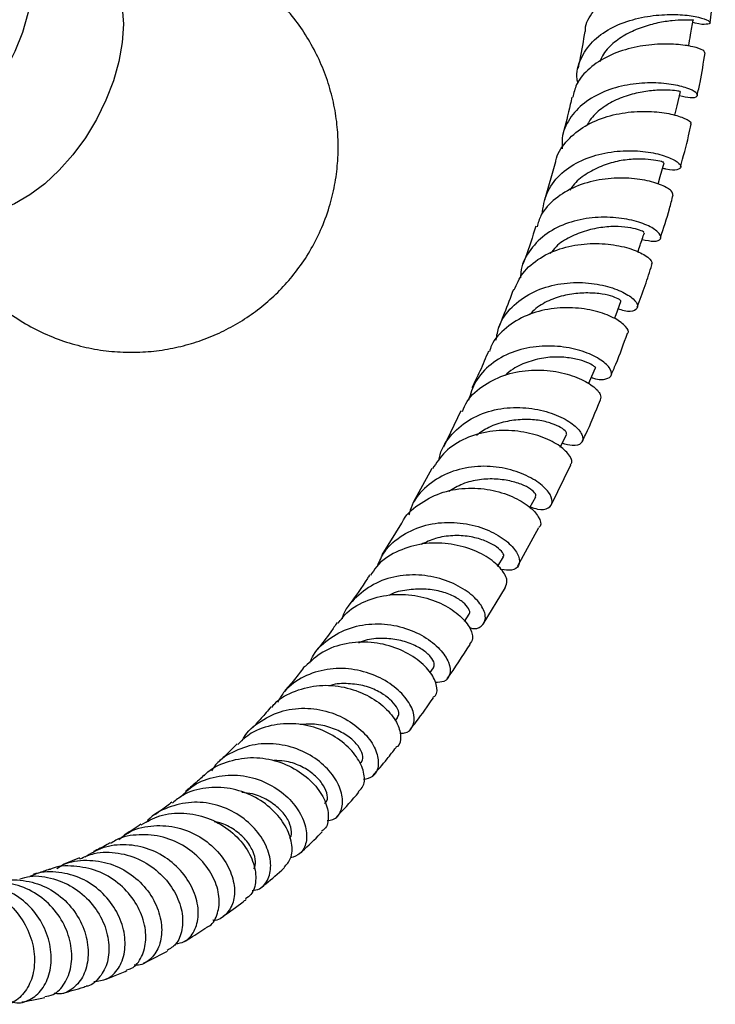
# Model space of a CAD drawing. Units: millimetres. Extents: x 5 to 995, y 5 to 995.
# Drawn here: x 202 to 229, y 100 to 137 of the extents above; entities that cross this region are included whole.
import ezdxf

# ---------------------------------------------------------------- set-up
doc = ezdxf.new("R2010")
doc.units = ezdxf.units.MM

msp = doc.modelspace()

# ---------------------------------------------------------------- linework, layer by layer
at = {"color": 7, "linetype": 'Continuous', "lineweight": 25}
for p, q in [((228.431, 136.973), (228.629, 138.581)), ((222.534, 131.669), (222.111, 130.217)), ((218.928, 122.183), (218.259, 120.791)), ((217.816, 119.98), (217.107, 118.684)), ((222.371, 118.584), (223.115, 120.112)), ((221.555, 118.486), (221.782, 118.902)), ((216.654, 117.887), (215.911, 116.68)), ((221.099, 116.259), (221.903, 117.727)), ((220.33, 116.248), (220.545, 116.606)), ((219.778, 114.045), (220.62, 115.433)), ((219.058, 114.142), (219.241, 114.419)), ((217.748, 112.191), (217.881, 112.374)), ((216.419, 110.359), (216.516, 110.479)), ((204.38, 105.133), (203.758, 104.87))]:
    msp.add_line(p, q, dxfattribs=at)
at = {"color": 7, "linetype": 'Continuous', "lineweight": 25, "flags": 128}
for points in [[(203.078, 139.54), (203.603, 139.654), (204.123, 139.665), (204.6, 139.565), (205.023, 139.356), (205.383, 139.043), (205.671, 138.632), (205.882, 138.134), (206.01, 137.558), (206.053, 136.918)], [(202.579, 138.712), (202.536, 138.039), (202.408, 137.332), (202.197, 136.607), (201.91, 135.883), (201.552, 135.174), (201.131, 134.499), (200.659, 133.873), (200.145, 133.311), (199.602, 132.825), (199.043, 132.428), (198.481, 132.128), (197.928, 131.933), (197.398, 131.846), (196.975, 131.861)], [(206.053, 136.918), (206.01, 136.229), (205.882, 135.505), (205.671, 134.763), (205.383, 134.02), (205.023, 133.291), (204.6, 132.594), (204.123, 131.943), (203.603, 131.354), (203.052, 130.839), (202.481, 130.41), (201.904, 130.077), (201.334, 129.847), (200.782, 129.725), (200.262, 129.714), (199.785, 129.814), (199.362, 130.023), (199.003, 130.337), (198.714, 130.747), (198.503, 131.246), (198.417, 131.581)], [(227.084, 133.447), (227.168, 133.805), (227.297, 134.353)], [(226.444, 130.82), (226.527, 131.109), (226.679, 131.636)], [(224.781, 125.702), (224.842, 125.857), (225.031, 126.343)], [(223.795, 123.207), (223.847, 123.325), (224.052, 123.79)], [(222.716, 120.788), (222.743, 120.845), (222.962, 121.289)]]:
    msp.add_lwpolyline(points, dxfattribs=at)
at = {"color": 7, "linetype": 'Continuous', "lineweight": 25}
for points, knots in [([(198.38, 131.569), (198.381, 131.543), (198.399, 131.233), (198.52, 130.644), (198.748, 129.816), (199.075, 129.016), (199.484, 128.253), (199.975, 127.537), (200.562, 126.854), (201.241, 126.224), (202.005, 125.668), (202.815, 125.212), (203.656, 124.859), (204.516, 124.606), (205.385, 124.452), (206.251, 124.395), (207.106, 124.43), (207.94, 124.554), (208.746, 124.761), (209.517, 125.048), (210.248, 125.408), (210.935, 125.84), (211.575, 126.34), (212.165, 126.909), (212.703, 127.549), (213.183, 128.268), (213.597, 129.072), (213.912, 129.917), (214.124, 130.777), (214.226, 131.546), (214.255, 132.287), (214.22, 133.029), (214.098, 133.844), (213.88, 134.676), (213.572, 135.483), (213.178, 136.254), (212.703, 136.98), (212.13, 137.675), (211.463, 138.32), (210.707, 138.894), (209.904, 139.367), (209.068, 139.738), (208.21, 140.008), (207.342, 140.179), (206.475, 140.252), (205.618, 140.232), (204.779, 140.126), (203.971, 139.926), (203.421, 139.753), (203.154, 139.626), (203.135, 139.616)], [0, 0, 0, 0, 0.001932, 0.02343, 0.045003, 0.066646, 0.088353, 0.110113, 0.131917, 0.156007, 0.17971, 0.202971, 0.225819, 0.248279, 0.270372, 0.292121, 0.313544, 0.334664, 0.355508, 0.376113, 0.396529, 0.416831, 0.437131, 0.457592, 0.478442, 0.499982, 0.522549, 0.546412, 0.567776, 0.589137, 0.604696, 0.623565, 0.645062, 0.66662, 0.68825, 0.709945, 0.731696, 0.753492, 0.77766, 0.801442, 0.824778, 0.847696, 0.87022, 0.892376, 0.914182, 0.93566, 0.956831, 0.977721, 0.998364, 1, 1, 1, 1]), ([(223.672, 136.647), (223.672, 136.675), (223.67, 136.949), (223.957, 137.418), (224.525, 137.984), (225.326, 138.395), (226.219, 138.654), (227.1, 138.771), (227.864, 138.77), (228.394, 138.697), (228.651, 138.616), (228.616, 138.591), (228.606, 138.584)], [0, 0, 0, 0, 0.013219, 0.132487, 0.251272, 0.369298, 0.486663, 0.603758, 0.720559, 0.836964, 0.953149, 1, 1, 1, 1]), ([(223.389, 134.681), (223.378, 134.729), (223.304, 135.047), (223.467, 135.604), (223.897, 136.272), (224.605, 136.786), (225.466, 137.122), (226.378, 137.285), (227.222, 137.305), (227.901, 137.226), (228.336, 137.093), (228.486, 136.963), (228.318, 136.909), (228.048, 136.909), (227.802, 136.979), (227.77, 136.987)], [0, 0, 0, 0, 0.016575, 0.10829, 0.199123, 0.289205, 0.378191, 0.465984, 0.552911, 0.639483, 0.725958, 0.812459, 0.899307, 0.987053, 1, 1, 1, 1]), ([(227.784, 137.084), (227.785, 137.083), (227.816, 137.068), (227.697, 137.08), (227.436, 137.082), (227.001, 137.064), (226.445, 136.984), (225.836, 136.816), (225.235, 136.558), (224.706, 136.197), (224.358, 135.83), (224.259, 135.57), (224.23, 135.492)], [0, 0, 0, 0, 0.004825, 0.122896, 0.240767, 0.357998, 0.475172, 0.592675, 0.71088, 0.829392, 0.948825, 1, 1, 1, 1]), ([(227.607, 136.085), (227.633, 136.228), (227.693, 136.561), (227.753, 136.893), (227.787, 137.083)], [0, 0, 0, 0, 0.429703, 1, 1, 1, 1]), ([(223.651, 136.649), (223.592, 136.29), (223.515, 135.815), (223.416, 135.357), (223.392, 135.246)], [0, 0, 0, 0, 0.757293, 1, 1, 1, 1]), ([(228.229, 135.83), (228.22, 135.861), (228.201, 135.93), (227.805, 136.072), (227.16, 136.167), (226.326, 136.171), (225.416, 136.036), (224.535, 135.737), (223.807, 135.261), (223.324, 134.713), (223.232, 134.3), (223.196, 134.135)], [0, 0, 0, 0, 0.097781, 0.2152, 0.332363, 0.449773, 0.567186, 0.684626, 0.8025, 0.921125, 1, 1, 1, 1]), ([(227.941, 134.214), (227.977, 134.376), (228.093, 134.903), (228.179, 135.451), (228.239, 135.829)], [0, 0, 0, 0, 0.309065, 1, 1, 1, 1]), ([(227.261, 134.2), (227.41, 134.168), (227.745, 134.097), (227.975, 134.161), (227.939, 134.31), (227.591, 134.491), (226.978, 134.643), (226.172, 134.708), (225.269, 134.632), (224.377, 134.38), (223.596, 133.943), (223.039, 133.334), (222.758, 132.717), (222.785, 132.304), (222.794, 132.165)], [0, 0, 0, 0, 0.071209, 0.160868, 0.249507, 0.337412, 0.424988, 0.512209, 0.599302, 0.686836, 0.775193, 0.864382, 0.954321, 1, 1, 1, 1]), ([(223.158, 134.144), (223.138, 134.05), (223.037, 133.566), (222.913, 133.101), (222.813, 132.727)], [0, 0, 0, 0, 0.194217, 1, 1, 1, 1]), ([(227.284, 134.356), (227.277, 134.358), (227.262, 134.363), (227.026, 134.401), (226.609, 134.419), (226.063, 134.382), (225.456, 134.268), (224.833, 134.056), (224.277, 133.715), (223.899, 133.371), (223.768, 133.124), (223.732, 133.055)], [0, 0, 0, 0, 0.099858, 0.221366, 0.342511, 0.463705, 0.58525, 0.706845, 0.829115, 0.952314, 1, 1, 1, 1]), ([(222.547, 131.667), (222.548, 131.681), (222.572, 131.964), (222.906, 132.438), (223.533, 133.012), (224.384, 133.395), (225.313, 133.592), (226.213, 133.612), (226.977, 133.505), (227.493, 133.333), (227.732, 133.177), (227.687, 133.126), (227.675, 133.112)], [0, 0, 0, 0, 0.006124, 0.12657, 0.246309, 0.365664, 0.484793, 0.603489, 0.721524, 0.839406, 0.957516, 1, 1, 1, 1]), ([(227.299, 131.475), (227.409, 131.869), (227.558, 132.401), (227.674, 132.96), (227.704, 133.105)], [0, 0, 0, 0, 0.739903, 1, 1, 1, 1]), ([(222.025, 129.678), (222.066, 129.95), (222.148, 130.503), (222.658, 131.193), (223.397, 131.709), (224.296, 132.016), (225.233, 132.124), (226.097, 132.067), (226.787, 131.888), (227.223, 131.665), (227.369, 131.461), (227.199, 131.357), (226.914, 131.336), (226.662, 131.419), (226.621, 131.432)], [0, 0, 0, 0, 0.089559, 0.181635, 0.272812, 0.362842, 0.45207, 0.540776, 0.629046, 0.716904, 0.804913, 0.893515, 0.9827, 1, 1, 1, 1]), ([(226.656, 131.643), (226.66, 131.646), (226.67, 131.654), (226.464, 131.716), (226.085, 131.77), (225.573, 131.786), (224.973, 131.725), (224.337, 131.549), (223.75, 131.25), (223.307, 130.93), (223.137, 130.675), (223.083, 130.593)], [0, 0, 0, 0, 0.071151, 0.195158, 0.31901, 0.442857, 0.566474, 0.690411, 0.815108, 0.940465, 1, 1, 1, 1]), ([(227.009, 130.405), (227.005, 130.454), (226.996, 130.562), (226.612, 130.789), (225.97, 130.987), (225.127, 131.08), (224.194, 131.014), (223.275, 130.756), (222.502, 130.292), (221.989, 129.754), (221.872, 129.344), (221.83, 129.197)], [0, 0, 0, 0, 0.100584, 0.219673, 0.33841, 0.456895, 0.575798, 0.695018, 0.814372, 0.933962, 1, 1, 1, 1]), ([(226.534, 128.778), (226.655, 129.139), (226.832, 129.666), (226.974, 130.226), (227.019, 130.403)], [0, 0, 0, 0, 0.684289, 1, 1, 1, 1]), ([(225.838, 128.716), (226, 128.682), (226.346, 128.611), (226.581, 128.716), (226.542, 128.929), (226.19, 129.2), (225.568, 129.437), (224.746, 129.575), (223.818, 129.557), (222.897, 129.338), (222.083, 128.904), (221.499, 128.264), (221.202, 127.684), (221.204, 127.322), (221.204, 127.253)], [0, 0, 0, 0, 0.080283, 0.171092, 0.261328, 0.350766, 0.439657, 0.528594, 0.61757, 0.706689, 0.796326, 0.886936, 0.978395, 1, 1, 1, 1]), ([(221.783, 129.214), (221.655, 128.81), (221.5, 128.317), (221.323, 127.851), (221.291, 127.768)], [0, 0, 0, 0, 0.819992, 1, 1, 1, 1]), ([(225.9, 128.975), (225.905, 128.979), (225.923, 128.991), (225.756, 129.07), (225.43, 129.158), (224.944, 129.217), (224.346, 129.192), (223.706, 129.065), (223.088, 128.821), (222.602, 128.524), (222.404, 128.265), (222.336, 128.174)], [0, 0, 0, 0, 0.057993, 0.183161, 0.308031, 0.432452, 0.556817, 0.681733, 0.807051, 0.932719, 1, 1, 1, 1]), ([(225.674, 128.229), (225.703, 128.316), (225.786, 128.562), (225.869, 128.807), (225.923, 128.966)], [0, 0, 0, 0, 0.354158, 1, 1, 1, 1]), ([(220.959, 126.792), (221.055, 127.009), (221.267, 127.488), (221.929, 128.038), (222.791, 128.423), (223.747, 128.58), (224.668, 128.544), (225.453, 128.362), (225.991, 128.105), (226.245, 127.868), (226.2, 127.784), (226.185, 127.756)], [0, 0, 0, 0, 0.100782, 0.221704, 0.342468, 0.462735, 0.582308, 0.701761, 0.821264, 0.940606, 1, 1, 1, 1]), ([(225.646, 126.125), (225.753, 126.4), (225.958, 126.924), (226.127, 127.483), (226.208, 127.749)], [0, 0, 0, 0, 0.525997, 1, 1, 1, 1]), ([(220.268, 124.876), (220.297, 125.053), (220.373, 125.527), (220.84, 126.161), (221.581, 126.707), (222.496, 127.018), (223.456, 127.103), (224.35, 126.989), (225.07, 126.744), (225.541, 126.445), (225.719, 126.162), (225.582, 125.987), (225.287, 125.94), (225.003, 126.035), (224.922, 126.062)], [0, 0, 0, 0, 0.055871, 0.149151, 0.241466, 0.333079, 0.424102, 0.514446, 0.604098, 0.693659, 0.783484, 0.873568, 0.963948, 1, 1, 1, 1]), ([(220.928, 126.806), (220.815, 126.496), (220.637, 126.004), (220.438, 125.543), (220.364, 125.373)], [0, 0, 0, 0, 0.632487, 1, 1, 1, 1]), ([(225.016, 126.35), (225.022, 126.353), (225.053, 126.364), (224.944, 126.447), (224.667, 126.563), (224.2, 126.657), (223.628, 126.685), (222.992, 126.622), (222.352, 126.431), (221.849, 126.161), (221.621, 125.924), (221.543, 125.842)], [0, 0, 0, 0, 0.032909, 0.161886, 0.290245, 0.418223, 0.546538, 0.674948, 0.803542, 0.932613, 1, 1, 1, 1]), ([(225.289, 125.133), (225.292, 125.135), (225.364, 125.183), (225.231, 125.4), (224.853, 125.697), (224.175, 125.973), (223.312, 126.129), (222.358, 126.101), (221.419, 125.855), (220.635, 125.371), (220.148, 124.873), (220.039, 124.514), (220.014, 124.434)], [0, 0, 0, 0, 0.004867, 0.124902, 0.244777, 0.364747, 0.484531, 0.604147, 0.724258, 0.844849, 0.965625, 1, 1, 1, 1]), ([(224.654, 123.535), (224.715, 123.674), (224.94, 124.187), (225.135, 124.737), (225.277, 125.139)], [0, 0, 0, 0, 0.270522, 1, 1, 1, 1]), ([(223.905, 123.457), (223.932, 123.445), (224.174, 123.344), (224.487, 123.373), (224.719, 123.519), (224.633, 123.815), (224.246, 124.157), (223.589, 124.468), (222.738, 124.655), (221.79, 124.66), (220.851, 124.441), (220.042, 123.981), (219.451, 123.349), (219.292, 122.824), (219.219, 122.583)], [0, 0, 0, 0, 0.01153, 0.10424, 0.196079, 0.287405, 0.378302, 0.468629, 0.558675, 0.649074, 0.739833, 0.83095, 0.922656, 1, 1, 1, 1]), ([(219.973, 124.45), (219.868, 124.193), (219.671, 123.71), (219.45, 123.265), (219.347, 123.056)], [0, 0, 0, 0, 0.53206, 1, 1, 1, 1]), ([(224.052, 123.79), (224.052, 123.79), (224.088, 123.798), (224.007, 123.89), (223.758, 124.025), (223.335, 124.158), (222.796, 124.238), (222.166, 124.226), (221.517, 124.069), (220.975, 123.841), (220.707, 123.614), (220.608, 123.53)], [0, 0, 0, 0, 0.0010807, 0.1329944, 0.264315, 0.3957699, 0.5270038, 0.6582015, 0.7896199, 0.9218766, 1, 1, 1, 1]), ([(218.985, 122.156), (219.039, 122.285), (219.209, 122.69), (219.798, 123.194), (220.655, 123.603), (221.624, 123.761), (222.571, 123.701), (223.391, 123.466), (223.977, 123.134), (224.289, 122.803), (224.255, 122.659), (224.24, 122.594)], [0, 0, 0, 0, 0.0569375, 0.1788302, 0.3003013, 0.4211141, 0.5418084, 0.6624603, 0.7828006, 0.9027978, 1, 1, 1, 1]), ([(223.553, 121.012), (223.594, 121.095), (223.842, 121.599), (224.063, 122.139), (224.248, 122.592)], [0, 0, 0, 0, 0.163667, 1, 1, 1, 1]), ([(218.094, 120.294), (218.105, 120.364), (218.162, 120.742), (218.569, 121.315), (219.283, 121.912), (220.198, 122.253), (221.172, 122.338), (222.095, 122.203), (222.86, 121.911), (223.386, 121.54), (223.62, 121.173), (223.546, 120.916), (223.252, 120.808), (222.925, 120.9), (222.789, 120.938)], [0, 0, 0, 0, 0.021209, 0.114701, 0.207641, 0.300098, 0.391826, 0.48269, 0.573213, 0.663709, 0.75418, 0.844661, 0.935785, 1, 1, 1, 1]), ([(222.951, 121.297), (222.952, 121.323), (222.956, 121.381), (222.754, 121.54), (222.4, 121.705), (221.889, 121.832), (221.272, 121.863), (220.62, 121.777), (220.001, 121.587), (219.669, 121.347), (219.517, 121.238)], [0, 0, 0, 0, 0.109068, 0.23964, 0.369706, 0.499506, 0.62925, 0.759602, 0.890074, 1, 1, 1, 1]), ([(223.096, 120.122), (223.12, 120.149), (223.206, 120.242), (223.045, 120.547), (222.606, 120.927), (221.889, 121.256), (220.995, 121.443), (220.02, 121.428), (219.09, 121.159), (218.306, 120.673), (217.991, 120.191), (217.842, 119.962)], [0, 0, 0, 0, 0.047236, 0.16808, 0.288388, 0.408688, 0.529188, 0.649604, 0.769936, 0.890824, 1, 1, 1, 1]), ([(221.572, 118.518), (221.666, 118.483), (221.964, 118.372), (222.291, 118.447), (222.459, 118.692), (222.313, 119.074), (221.869, 119.488), (221.167, 119.849), (220.284, 120.068), (219.322, 120.072), (218.382, 119.828), (217.596, 119.323), (217.09, 118.75), (216.971, 118.322), (216.935, 118.192)], [0, 0, 0, 0, 0.042477, 0.135637, 0.228129, 0.319768, 0.411109, 0.502183, 0.592938, 0.683729, 0.775129, 0.867086, 0.959494, 1, 1, 1, 1]), ([(221.765, 118.915), (221.776, 118.934), (221.805, 118.983), (221.671, 119.142), (221.356, 119.338), (220.871, 119.5), (220.283, 119.59), (219.637, 119.572), (218.995, 119.422), (218.633, 119.201), (218.462, 119.097)], [0, 0, 0, 0, 0.0831031, 0.2163791, 0.3491982, 0.4817217, 0.6146083, 0.7473606, 0.8804313, 1, 1, 1, 1]), ([(216.666, 117.881), (216.671, 117.893), (216.791, 118.19), (217.292, 118.621), (218.116, 119.08), (219.089, 119.261), (220.056, 119.197), (220.911, 118.928), (221.561, 118.536), (221.915, 118.128), (222.013, 117.827), (221.912, 117.749), (221.893, 117.734)], [0, 0, 0, 0, 0.0051269, 0.1268338, 0.2479774, 0.3690019, 0.4900035, 0.6106675, 0.7308458, 0.8512254, 0.9718787, 1, 1, 1, 1]), ([(215.738, 116.256), (215.821, 116.445), (216.032, 116.921), (216.685, 117.473), (217.569, 117.857), (218.547, 117.962), (219.491, 117.822), (220.297, 117.495), (220.875, 117.057), (221.173, 116.612), (221.168, 116.26), (220.919, 116.058), (220.605, 116.106), (220.467, 116.127)], [0, 0, 0, 0, 0.064183, 0.161775, 0.258694, 0.354661, 0.450066, 0.545194, 0.640032, 0.734564, 0.829455, 0.924979, 1, 1, 1, 1]), ([(220.527, 116.618), (220.539, 116.627), (220.587, 116.661), (220.494, 116.823), (220.227, 117.039), (219.802, 117.249), (219.255, 117.4), (218.617, 117.436), (217.974, 117.34), (217.589, 117.165), (217.407, 117.082)], [0, 0, 0, 0, 0.048598, 0.187089, 0.325084, 0.463176, 0.600834, 0.738587, 0.876662, 1, 1, 1, 1]), ([(220.609, 115.439), (220.649, 115.52), (220.736, 115.698), (220.511, 116.127), (220.008, 116.582), (219.25, 116.955), (218.331, 117.156), (217.348, 117.126), (216.436, 116.821), (215.778, 116.391), (215.549, 116.011), (215.479, 115.894)], [0, 0, 0, 0, 0.102546, 0.223542, 0.344188, 0.464376, 0.584769, 0.705416, 0.826031, 0.946636, 1, 1, 1, 1]), ([(219.248, 113.906), (219.305, 113.894), (219.549, 113.839), (219.802, 114.001), (219.907, 114.34), (219.7, 114.816), (219.204, 115.299), (218.465, 115.7), (217.56, 115.932), (216.596, 115.926), (215.668, 115.652), (214.919, 115.099), (214.483, 114.594), (214.396, 114.269), (214.391, 114.248)], [0, 0, 0, 0, 0.029654, 0.127363, 0.224544, 0.320891, 0.416537, 0.512145, 0.607688, 0.703201, 0.799078, 0.895791, 0.993195, 1, 1, 1, 1]), ([(215.442, 115.918), (215.415, 115.873), (215.172, 115.477), (214.917, 115.123), (214.691, 114.81)], [0, 0, 0, 0, 0.113293, 1, 1, 1, 1]), ([(219.227, 114.43), (219.237, 114.435), (219.293, 114.466), (219.23, 114.632), (219.035, 114.867), (218.667, 115.116), (218.147, 115.309), (217.525, 115.402), (216.873, 115.354), (216.404, 115.267), (216.203, 115.143), (216.192, 115.135)], [0, 0, 0, 0, 0.031473, 0.16918, 0.306732, 0.443579, 0.580261, 0.71705, 0.854334, 0.991616, 1, 1, 1, 1]), ([(214.248, 114.076), (214.351, 114.215), (214.64, 114.604), (215.374, 114.994), (216.32, 115.213), (217.297, 115.147), (218.176, 114.861), (218.866, 114.422), (219.284, 113.93), (219.422, 113.501), (219.303, 113.346), (219.254, 113.281)], [0, 0, 0, 0, 0.067809, 0.18922, 0.310685, 0.431847, 0.552464, 0.673116, 0.793983, 0.914805, 1, 1, 1, 1]), ([(213.165, 112.572), (213.207, 112.671), (213.373, 113.061), (213.944, 113.559), (214.802, 113.976), (215.773, 114.096), (216.722, 113.951), (217.548, 113.586), (218.158, 113.095), (218.501, 112.572), (218.544, 112.124), (218.346, 111.827), (218.065, 111.816), (217.945, 111.812)], [0, 0, 0, 0, 0.034116, 0.13525, 0.235487, 0.335058, 0.434156, 0.532695, 0.630619, 0.728538, 0.826876, 0.925614, 1, 1, 1, 1]), ([(214.209, 114.107), (214.126, 113.985), (213.88, 113.62), (213.626, 113.297), (213.456, 113.083)], [0, 0, 0, 0, 0.335397, 1, 1, 1, 1]), ([(217.879, 112.372), (217.899, 112.426), (217.939, 112.534), (217.798, 112.795), (217.478, 113.075), (217.001, 113.316), (216.419, 113.481), (215.775, 113.512), (215.283, 113.451), (215.052, 113.335), (215.019, 113.319)], [0, 0, 0, 0, 0.1406287, 0.2803055, 0.4195435, 0.558654, 0.6979691, 0.8370777, 0.9766347, 1, 1, 1, 1]), ([(217.859, 111.246), (217.894, 111.268), (218.037, 111.363), (218.023, 111.731), (217.77, 112.242), (217.215, 112.764), (216.434, 113.175), (215.503, 113.387), (214.534, 113.338), (213.633, 113.033), (213.192, 112.621), (212.979, 112.422)], [0, 0, 0, 0, 0.038866, 0.160457, 0.281762, 0.403007, 0.52389, 0.644465, 0.765422, 0.886672, 1, 1, 1, 1]), ([(218.404, 111.957), (218.405, 111.958), (218.705, 112.373), (218.99, 112.821), (219.274, 113.269)], [0, 0, 0, 0, 0.0017848, 1, 1, 1, 1]), ([(216.59, 109.889), (216.655, 109.885), (216.895, 109.873), (217.123, 110.123), (217.183, 110.563), (216.939, 111.121), (216.418, 111.672), (215.665, 112.113), (214.763, 112.363), (213.806, 112.361), (212.917, 112.067), (212.255, 111.618), (212.015, 111.212), (211.932, 111.071)], [0, 0, 0, 0, 0.0375647, 0.140228, 0.2422217, 0.3435532, 0.4441395, 0.5443299, 0.6446249, 0.7448731, 0.8452702, 0.9463298, 1, 1, 1, 1]), ([(212.965, 112.438), (212.854, 112.288), (212.615, 111.965), (212.352, 111.666), (212.211, 111.506)], [0, 0, 0, 0, 0.464745, 1, 1, 1, 1]), ([(211.711, 110.863), (211.747, 110.911), (211.971, 111.206), (212.606, 111.527), (213.526, 111.75), (214.49, 111.671), (215.366, 111.355), (216.064, 110.869), (216.516, 110.294), (216.658, 109.771), (216.61, 109.428), (216.462, 109.357), (216.442, 109.347)], [0, 0, 0, 0, 0.0236356, 0.143539, 0.2632264, 0.3824335, 0.5015767, 0.6210931, 0.740874, 0.8605564, 0.9806817, 1, 1, 1, 1]), ([(216.503, 110.495), (216.53, 110.531), (216.593, 110.618), (216.494, 110.878), (216.231, 111.183), (215.816, 111.474), (215.271, 111.702), (214.631, 111.784), (214.143, 111.774), (213.903, 111.686), (213.873, 111.675)], [0, 0, 0, 0, 0.103543, 0.249327, 0.394635, 0.539894, 0.685138, 0.831449, 0.978941, 1, 1, 1, 1]), ([(216.991, 110.025), (217.067, 110.122), (217.37, 110.505), (217.661, 110.919), (217.878, 111.229)], [0, 0, 0, 0, 0.251546, 1, 1, 1, 1]), ([(210.587, 109.597), (210.603, 109.63), (210.753, 109.947), (211.287, 110.378), (212.129, 110.783), (213.087, 110.876), (214.016, 110.693), (214.824, 110.279), (215.422, 109.725), (215.759, 109.126), (215.806, 108.59), (215.613, 108.204), (215.332, 108.139), (215.204, 108.11)], [0, 0, 0, 0, 0.012063, 0.114862, 0.216842, 0.318105, 0.418786, 0.518821, 0.618279, 0.717708, 0.81739, 0.917378, 1, 1, 1, 1]), ([(211.681, 110.886), (211.559, 110.74), (211.31, 110.443), (211.057, 110.177), (210.928, 110.043)], [0, 0, 0, 0, 0.494855, 1, 1, 1, 1]), ([(215.008, 107.649), (215.082, 107.719), (215.262, 107.89), (215.255, 108.386), (214.985, 108.986), (214.432, 109.57), (213.66, 110.027), (212.744, 110.271), (211.796, 110.236), (210.968, 109.968), (210.577, 109.606), (210.413, 109.454)], [0, 0, 0, 0, 0.083093, 0.202374, 0.321138, 0.43982, 0.558239, 0.676423, 0.79485, 0.913561, 1, 1, 1, 1]), ([(215.1, 108.741), (215.131, 108.777), (215.211, 108.868), (215.165, 109.14), (214.968, 109.48), (214.578, 109.82), (214.049, 110.082), (213.436, 110.248), (213.003, 110.223), (212.792, 110.211)], [0, 0, 0, 0, 0.098824, 0.251105, 0.402501, 0.553461, 0.704475, 0.855662, 1, 1, 1, 1]), ([(213.82, 106.552), (213.897, 106.559), (214.147, 106.583), (214.384, 106.906), (214.451, 107.43), (214.224, 108.065), (213.726, 108.681), (212.999, 109.18), (212.121, 109.475), (211.18, 109.51), (210.298, 109.238), (209.679, 108.859), (209.462, 108.525), (209.412, 108.449)], [0, 0, 0, 0, 0.046007, 0.150122, 0.253522, 0.356144, 0.458039, 0.559761, 0.661612, 0.763665, 0.866146, 0.969498, 1, 1, 1, 1]), ([(210.39, 109.48), (210.255, 109.342), (210.012, 109.093), (209.768, 108.865), (209.66, 108.763)], [0, 0, 0, 0, 0.556578, 1, 1, 1, 1]), ([(215.571, 108.261), (215.751, 108.469), (216.042, 108.807), (216.338, 109.19), (216.452, 109.337)], [0, 0, 0, 0, 0.617682, 1, 1, 1, 1]), ([(209.134, 108.259), (209.152, 108.28), (209.367, 108.537), (209.984, 108.812), (210.897, 109.003), (211.845, 108.875), (212.695, 108.501), (213.362, 107.948), (213.781, 107.303), (213.903, 106.699), (213.825, 106.28), (213.65, 106.171), (213.606, 106.144)], [0, 0, 0, 0, 0.010697, 0.129998, 0.249239, 0.368135, 0.486658, 0.605196, 0.723765, 0.842247, 0.96099, 1, 1, 1, 1]), ([(213.72, 107.196), (213.756, 107.228), (213.852, 107.314), (213.833, 107.599), (213.652, 107.966), (213.307, 108.341), (212.812, 108.65), (212.285, 108.83), (211.936, 108.835), (211.805, 108.837)], [0, 0, 0, 0, 0.0956907, 0.258123, 0.4199932, 0.5816143, 0.7427758, 0.9039863, 1, 1, 1, 1]), ([(208.239, 107.452), (208.395, 107.607), (208.772, 107.981), (209.582, 108.268), (210.52, 108.315), (211.427, 108.068), (212.197, 107.591), (212.752, 106.968), (213.047, 106.302), (213.059, 105.705), (212.842, 105.264), (212.557, 105.168), (212.429, 105.126)], [0, 0, 0, 0, 0.075997, 0.182732, 0.288527, 0.393702, 0.498288, 0.602311, 0.706164, 0.810358, 0.915025, 1, 1, 1, 1]), ([(209.123, 108.269), (209.058, 108.211), (208.851, 108.024), (208.617, 107.824), (208.451, 107.689), (208.423, 107.667)], [0, 0, 0, 0, 0.275592, 0.882227, 1, 1, 1, 1]), ([(212.18, 104.768), (212.276, 104.871), (212.485, 105.094), (212.51, 105.677), (212.272, 106.346), (211.756, 106.997), (211.017, 107.515), (210.126, 107.816), (209.191, 107.827), (208.414, 107.624), (208.053, 107.324), (207.927, 107.219)], [0, 0, 0, 0, 0.10226, 0.221979, 0.341397, 0.460616, 0.579473, 0.698236, 0.817275, 0.936471, 1, 1, 1, 1]), ([(212.396, 105.878), (212.403, 105.885), (212.471, 105.954), (212.471, 106.206), (212.355, 106.586), (212.034, 106.995), (211.564, 107.337), (211.059, 107.575), (210.705, 107.607), (210.567, 107.619)], [0, 0, 0, 0, 0.019253, 0.194675, 0.368979, 0.542682, 0.716468, 0.890209, 1, 1, 1, 1]), ([(214.183, 106.694), (214.211, 106.722), (214.499, 107.019), (214.779, 107.339), (215.033, 107.628)], [0, 0, 0, 0, 0.094226, 1, 1, 1, 1]), ([(210.967, 103.884), (211.062, 103.899), (211.335, 103.942), (211.61, 104.312), (211.715, 104.894), (211.538, 105.59), (211.089, 106.269), (210.407, 106.835), (209.562, 107.197), (208.635, 107.295), (207.752, 107.076), (207.155, 106.775), (206.947, 106.507), (206.926, 106.481)], [0, 0, 0, 0, 0.056405, 0.16159, 0.266007, 0.369548, 0.472409, 0.575153, 0.677872, 0.780733, 0.884151, 0.988444, 1, 1, 1, 1]), ([(207.903, 107.252), (207.771, 107.149), (207.551, 106.978), (207.331, 106.826), (207.243, 106.765)], [0, 0, 0, 0, 0.601405, 1, 1, 1, 1]), ([(206.733, 106.387), (206.961, 106.517), (207.456, 106.798), (208.355, 106.879), (209.272, 106.691), (210.083, 106.241), (210.697, 105.617), (211.06, 104.909), (211.133, 104.243), (211, 103.759), (210.784, 103.619), (210.71, 103.571)], [0, 0, 0, 0, 0.102326, 0.222201, 0.341819, 0.461029, 0.580154, 0.699406, 0.818675, 0.938042, 1, 1, 1, 1]), ([(205.883, 105.827), (205.992, 105.915), (206.34, 106.198), (207.095, 106.382), (208.02, 106.351), (208.891, 106.021), (209.605, 105.469), (210.094, 104.777), (210.319, 104.058), (210.276, 103.404), (209.978, 102.95), (209.67, 102.724), (209.473, 102.746), (209.466, 102.746)], [0, 0, 0, 0, 0.0489303, 0.155956, 0.2619769, 0.3673077, 0.4721385, 0.5765319, 0.6806974, 0.7852178, 0.8903388, 0.9960289, 1, 1, 1, 1]), ([(206.723, 106.407), (206.523, 106.274), (206.308, 106.13), (206.09, 106.007), (206.075, 105.998)], [0, 0, 0, 0, 0.928491, 1, 1, 1, 1]), ([(211.038, 104.704), (211.065, 104.792), (211.123, 104.983), (211.008, 105.388), (210.743, 105.82), (210.306, 106.204), (209.871, 106.442), (209.588, 106.491), (209.517, 106.504)], [0, 0, 0, 0, 0.166944, 0.360026, 0.55253, 0.744445, 0.936323, 1, 1, 1, 1]), ([(209.239, 102.49), (209.254, 102.494), (209.438, 102.555), (209.645, 102.928), (209.752, 103.543), (209.569, 104.281), (209.118, 104.995), (208.432, 105.585), (207.577, 105.963), (206.658, 106.043), (205.95, 105.933), (205.632, 105.716), (205.565, 105.671)], [0, 0, 0, 0, 0.0107092, 0.1313932, 0.2515006, 0.3714088, 0.4909677, 0.6101339, 0.7293516, 0.8487804, 0.9682815, 1, 1, 1, 1]), ([(212.771, 105.281), (212.776, 105.286), (213.019, 105.508), (213.305, 105.785), (213.58, 106.07), (213.628, 106.12)], [0, 0, 0, 0, 0.019206, 0.828854, 1, 1, 1, 1]), ([(208.051, 101.854), (208.162, 101.871), (208.457, 101.918), (208.783, 102.311), (208.95, 102.927), (208.846, 103.669), (208.47, 104.41), (207.853, 105.05), (207.054, 105.496), (206.157, 105.669), (205.286, 105.575), (204.806, 105.291), (204.586, 105.16)], [0, 0, 0, 0, 0.064887, 0.172504, 0.279284, 0.385073, 0.490231, 0.595146, 0.699926, 0.804819, 0.910337, 1, 1, 1, 1]), ([(205.547, 105.699), (205.508, 105.676), (205.297, 105.555), (205.083, 105.453), (204.91, 105.37)], [0, 0, 0, 0, 0.187674, 1, 1, 1, 1]), ([(204.396, 105.09), (204.575, 105.168), (205.033, 105.368), (205.862, 105.35), (206.747, 105.075), (207.5, 104.539), (208.039, 103.843), (208.322, 103.08), (208.323, 102.37), (208.108, 101.828), (207.834, 101.666), (207.715, 101.596)], [0, 0, 0, 0, 0.076232, 0.195707, 0.314986, 0.433889, 0.552597, 0.671474, 0.790508, 0.909593, 1, 1, 1, 1]), ([(206.17, 100.853), (206.236, 100.869), (206.483, 100.933), (206.776, 101.336), (206.95, 101.982), (206.853, 102.759), (206.486, 103.535), (205.873, 104.201), (205.07, 104.672), (204.177, 104.838), (203.529, 104.826), (203.25, 104.684), (203.239, 104.678)], [0, 0, 0, 0, 0.043721, 0.163649, 0.28308, 0.402289, 0.521076, 0.639492, 0.758008, 0.876611, 0.995221, 1, 1, 1, 1]), ([(203.509, 104.725), (203.591, 104.776), (203.931, 104.989), (204.654, 105.074), (205.558, 104.945), (206.378, 104.518), (207.017, 103.886), (207.419, 103.13), (207.555, 102.367), (207.433, 101.69), (207.079, 101.227), (206.721, 101.006), (206.502, 101.04), (206.474, 101.045)], [0, 0, 0, 0, 0.033913, 0.141169, 0.247423, 0.352929, 0.458014, 0.562823, 0.66746, 0.772474, 0.878177, 0.984558, 1, 1, 1, 1]), ([(202.103, 104.328), (202.23, 104.365), (202.647, 104.485), (203.401, 104.365), (204.237, 103.991), (204.912, 103.365), (205.358, 102.599), (205.541, 101.795), (205.457, 101.051), (205.131, 100.517), (204.817, 100.235), (204.627, 100.231), (204.626, 100.231)], [0, 0, 0, 0, 0.051955, 0.170636, 0.289174, 0.407408, 0.525403, 0.643586, 0.762027, 0.880567, 0.999554, 1, 1, 1, 1]), ([(204.921, 100.417), (205.097, 100.433), (205.463, 100.466), (205.891, 100.882), (206.133, 101.511), (206.121, 102.283), (205.839, 103.078), (205.307, 103.792), (204.571, 104.331), (203.712, 104.596), (202.977, 104.626), (202.595, 104.465), (202.487, 104.42)], [0, 0, 0, 0, 0.100794, 0.210128, 0.3185702, 0.4259708, 0.5327536, 0.6391635, 0.7452942, 0.8514865, 0.9582644, 1, 1, 1, 1]), ([(203.232, 104.692), (203.088, 104.639), (202.889, 104.565), (202.684, 104.52), (202.627, 104.508)], [0, 0, 0, 0, 0.724821, 1, 1, 1, 1]), ([(211.329, 104.018), (211.381, 104.059), (211.667, 104.286), (211.956, 104.536), (212.188, 104.748), (212.195, 104.754)], [0, 0, 0, 0, 0.1767457, 0.9771828, 1, 1, 1, 1]), ([(199.766, 104.034), (199.863, 104.048), (200.256, 104.101), (200.945, 103.881), (201.715, 103.4), (202.292, 102.686), (202.626, 101.863), (202.696, 101.032), (202.511, 100.292), (202.117, 99.778), (201.74, 99.524), (201.52, 99.545), (201.491, 99.548)], [0, 0, 0, 0, 0.038583, 0.156543, 0.274397, 0.39203, 0.509438, 0.627061, 0.744999, 0.863111, 0.98164, 1, 1, 1, 1]), ([(201.794, 99.652), (201.811, 99.644), (202.014, 99.55), (202.43, 99.663), (202.921, 100.008), (203.247, 100.633), (203.337, 101.412), (203.166, 102.249), (202.738, 103.031), (202.087, 103.663), (201.279, 104.036), (200.589, 104.164), (200.218, 104.067), (200.133, 104.044)], [0, 0, 0, 0, 0.01043, 0.119538, 0.227967, 0.335517, 0.442022, 0.547885, 0.653242, 0.758185, 0.863119, 0.968512, 1, 1, 1, 1]), ([(203.051, 99.838), (203.16, 99.856), (203.458, 99.905), (203.836, 100.312), (204.09, 100.962), (204.094, 101.762), (203.83, 102.588), (203.309, 103.333), (202.581, 103.887), (201.751, 104.198), (201.19, 104.16), (200.929, 104.142)], [0, 0, 0, 0, 0.06917, 0.188436, 0.307292, 0.425893, 0.544028, 0.661794, 0.779627, 0.897437, 1, 1, 1, 1]), ([(201.164, 104.142), (201.221, 104.168), (201.553, 104.316), (202.241, 104.297), (203.11, 104.056), (203.858, 103.527), (204.403, 102.815), (204.699, 102.006), (204.733, 101.216), (204.521, 100.539), (204.107, 100.093), (203.701, 99.897), (203.465, 99.954), (203.418, 99.966)], [0, 0, 0, 0, 0.021972, 0.129069, 0.235218, 0.340616, 0.445678, 0.550614, 0.655516, 0.76084, 0.86696, 0.973834, 1, 1, 1, 1]), ([(209.857, 102.902), (210.112, 103.078), (210.407, 103.282), (210.694, 103.512), (210.732, 103.543)], [0, 0, 0, 0, 0.865425, 1, 1, 1, 1]), ([(208.365, 101.937), (208.448, 101.984), (208.746, 102.151), (209.034, 102.345), (209.241, 102.485)], [0, 0, 0, 0, 0.276845, 1, 1, 1, 1]), ([(206.837, 101.119), (207.104, 101.245), (207.404, 101.387), (207.696, 101.555), (207.729, 101.574)], [0, 0, 0, 0, 0.886943, 1, 1, 1, 1]), ([(205.293, 100.472), (205.422, 100.516), (205.72, 100.618), (206.014, 100.751), (206.18, 100.827)], [0, 0, 0, 0, 0.432, 1, 1, 1, 1]), ([(203.738, 99.973), (204.006, 100.041), (204.303, 100.116), (204.597, 100.222), (204.626, 100.233)], [0, 0, 0, 0, 0.900677, 1, 1, 1, 1]), ([(202.18, 99.64), (202.308, 99.657), (202.603, 99.697), (202.894, 99.767), (203.058, 99.807)], [0, 0, 0, 0, 0.434532, 1, 1, 1, 1])]:
    msp.add_open_spline(points, degree=3, knots=knots, dxfattribs=at)

doc.saveas('drawing.dxf')
